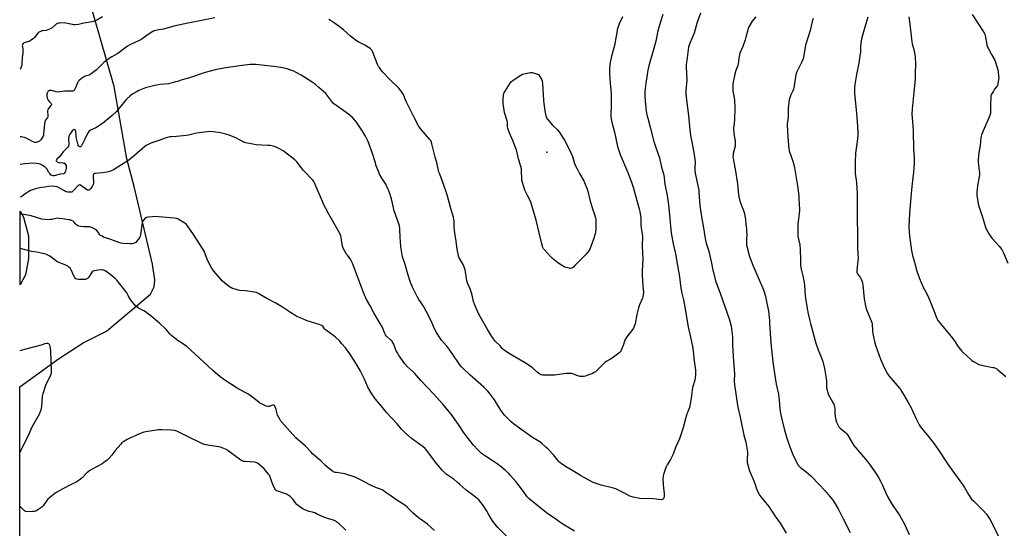
# Model space of a CAD drawing. Units: inches. Extents: x 1207769 to 1213770, y 545455 to 549457.
# Drawn here: x 1207769 to 1208568, y 545964 to 546377 of the extents above; entities that cross this region are included whole.
import ezdxf

# ---------------------------------------------------------------- set-up
doc = ezdxf.new("R2010")
doc.units = ezdxf.units.IN
doc.header["$MEASUREMENT"] = 0
for name, color, linetype in [('ELEV-Spot Elevation', 7, 'Continuous'), ('NTRL-Farm Land', 3, 'Continuous'), ('Undefined', 1, 'Continuous')]:
    doc.layers.add(name, color=color, linetype=linetype)

msp = doc.modelspace()

# ---------------------------------------------------------------- linework, layer by layer
at = {"layer": 'ELEV-Spot Elevation'}
msp.add_point((1208196.94, 546269.41, 442.4), dxfattribs=at)
at = {"layer": 'NTRL-Farm Land'}
msp.add_lwpolyline([(1207769.06, 545566.25), (1207769.27, 546079.21), (1207800.43, 546101.95), (1207820.47, 546114.98), (1207839.5, 546124.39), (1207875.28, 546154.34), (1207878.31, 546160.38), (1207878.82, 546165.92), (1207876.83, 546178.76), (1207862, 546241.82), (1207856.14, 546264.15), (1207845.83, 546322.91), (1207817.89, 546419.82)], dxfattribs=at)
msp.add_polyline3d([(1207773.79, 546169.95, 0), (1207769.31, 546162.03, 0), (1207769.33, 546221.67, 0), (1207772.19, 546216.82, 0), (1207776.08, 546201.7, 0), (1207776.33, 546183.23, 0)], close=True, dxfattribs=at)
at = {"layer": 'Undefined'}
for points, elevation in [([(1207927.46, 546378.43), (1207916.63, 546376.21), (1207905.52, 546374.14), (1207894.06, 546371.64), (1207885.92, 546369.42), (1207882.11, 546368.62), (1207878.43, 546368), (1207877.61, 546367.75), (1207877.09, 546367.5), (1207875.87, 546366.69), (1207871.57, 546363.56), (1207867.27, 546360.72), (1207865.99, 546360.06), (1207858.35, 546356.54), (1207856.59, 546355.56), (1207848.59, 546349.63), (1207843.83, 546346.84), (1207839.34, 546343.96), (1207837.38, 546342.21), (1207831.52, 546336.38), (1207830.35, 546335.45), (1207827.2, 546333.18), (1207826.21, 546332.52), (1207825.43, 546332.11), (1207822.3, 546331.09), (1207821.48, 546330.76), (1207820.75, 546330.32), (1207819.35, 546329.32), (1207817.33, 546327.73), (1207816.6, 546326.89), (1207816.1, 546325.88), (1207814.38, 546321.59), (1207813.52, 546320.11), (1207813.18, 546319.68), (1207812.78, 546319.35), (1207812.08, 546319.08), (1207811.02, 546318.93), (1207805.62, 546318.97), (1207801.33, 546318.42), (1207799.87, 546318.3), (1207798.71, 546318.41), (1207795.84, 546319.24), (1207794.71, 546319.45), (1207793.89, 546319.49), (1207793.11, 546319.42), (1207792.65, 546319.26), (1207792.27, 546318.94), (1207791.55, 546317.81), (1207791.35, 546317.28), (1207791.19, 546316.52), (1207791.18, 546315.14), (1207791.47, 546313.37), (1207791.83, 546312.26), (1207792.24, 546311.58), (1207792.94, 546310.75), (1207794.4, 546309.33), (1207794.71, 546308.91), (1207794.86, 546308.45), (1207794.82, 546307.98), (1207794.46, 546307.33), (1207793.12, 546305.96), (1207792.61, 546305.34), (1207792.24, 546304.64), (1207791.98, 546303.86), (1207791.75, 546302.79), (1207791.7, 546301.98), (1207792, 546299.81), (1207791.99, 546298.71), (1207791.85, 546298.18), (1207791.6, 546297.67), (1207790, 546295.42), (1207789.57, 546294.39), (1207789.3, 546292.64), (1207788.44, 546284.16), (1207788.31, 546283.31), (1207788.07, 546282.52), (1207787.35, 546281.03), (1207786.35, 546279.62), (1207785.14, 546278.48), (1207783.96, 546277.78), (1207782.39, 546277.33), (1207781.85, 546277.28), (1207781.23, 546277.35), (1207779.94, 546277.85), (1207774.85, 546280.52), (1207772.99, 546281.34), (1207771.57, 546281.72), (1207770.41, 546281.93), (1207769.36, 546281.97)], 440), ([(1207836.24, 546379.19), (1207831.57, 546376.63), (1207830.24, 546376), (1207828.9, 546375.57), (1207826.16, 546374.91), (1207821.15, 546374.18), (1207816.8, 546373.14), (1207813.94, 546372.84), (1207812.79, 546372.84), (1207811.92, 546372.96), (1207806.51, 546374.23), (1207805.4, 546374.4), (1207801.39, 546374.25), (1207800.54, 546374.16), (1207799.75, 546373.95), (1207798.8, 546373.35), (1207795.32, 546370.4), (1207794.39, 546369.78), (1207793.37, 546369.24), (1207792.02, 546368.71), (1207790.62, 546368.32), (1207787.82, 546368.07), (1207787.01, 546367.93), (1207785.49, 546367.24), (1207784.78, 546366.78), (1207784.13, 546366.25), (1207781, 546362.5), (1207780, 546361.56), (1207778.68, 546360.55), (1207777.52, 546359.79), (1207776.75, 546359.4), (1207775.36, 546358.89), (1207772.67, 546358.12), (1207772.2, 546357.89), (1207771.83, 546357.59), (1207771.35, 546356.76), (1207771.2, 546356.03), (1207771.23, 546355.21), (1207771.54, 546352.72), (1207771.58, 546351.09), (1207771.49, 546349.78), (1207770.94, 546346.24), (1207770.8, 546340.93), (1207770.66, 546340.08), (1207770.29, 546338.69), (1207770, 546337.88), (1207769.63, 546337.12), (1207769.38, 546336.78)], 442), ([(1208258.37, 546379.33), (1208255.74, 546373.48), (1208254.87, 546371.26), (1208254.42, 546369.86), (1208253.15, 546363.57), (1208251.94, 546356.02), (1208249.38, 546347.3), (1208248.15, 546340.8), (1208247.9, 546336.22), (1208247.89, 546333.09), (1208248.26, 546325.42), (1208249.08, 546317.23), (1208249.32, 546308.44), (1208249.3, 546306.38), (1208248.95, 546301.35), (1208248.95, 546298.41), (1208249.19, 546296.66), (1208249.73, 546293.76), (1208251.78, 546285.84), (1208254.38, 546274.25), (1208254.83, 546272.55), (1208256.57, 546267.53), (1208262.67, 546253.12), (1208265.72, 546245.18), (1208267.23, 546240.46), (1208268.8, 546235.19), (1208271.94, 546223.49), (1208272.36, 546221.52), (1208273.18, 546216.39), (1208273.25, 546209.7), (1208274.27, 546203.36), (1208274.49, 546200.83), (1208274.51, 546199.42), (1208274.3, 546195.32), (1208274.29, 546193.34), (1208274.86, 546182.99), (1208274.33, 546173.14), (1208274.28, 546171.14), (1208274.54, 546164.29), (1208275.31, 546155.6), (1208275.28, 546153.86), (1208275.02, 546152.18), (1208274.7, 546151.08), (1208272.23, 546145.7), (1208271.27, 546143.22), (1208270.01, 546137.9), (1208268.62, 546130.22), (1208267.72, 546127.47), (1208267.36, 546126.69), (1208266.91, 546125.98), (1208263.79, 546122.22), (1208261.8, 546119.7), (1208260.97, 546118.51), (1208260.39, 546117.19), (1208258.94, 546112.73), (1208257.35, 546108.9), (1208256.65, 546107.64), (1208255.39, 546106.46), (1208250.01, 546102.36), (1208248.77, 546101.58), (1208245.11, 546099.62), (1208244.14, 546098.96), (1208238.19, 546093.06), (1208236.45, 546091.43), (1208235.52, 546090.7), (1208234.2, 546090.07), (1208229.49, 546088.27), (1208228.36, 546087.94), (1208226.62, 546087.67), (1208225.16, 546087.54), (1208224.02, 546087.64), (1208221.27, 546088.45), (1208218.02, 546089.68), (1208216.88, 546089.89), (1208215.42, 546089.98), (1208213.95, 546090), (1208212.78, 546089.91), (1208205.19, 546088.84), (1208203.16, 546088.64), (1208195.02, 546088.55), (1208193.34, 546088.71), (1208192.29, 546088.98), (1208191.29, 546089.54), (1208189.17, 546091.12), (1208185.3, 546094.59), (1208183.42, 546095.94), (1208178.79, 546098.97), (1208165.94, 546106.43), (1208162.41, 546108.96), (1208161.1, 546110.08), (1208159.06, 546112.33), (1208155.38, 546116.05), (1208153.68, 546118.08), (1208152.27, 546119.97), (1208148.56, 546126.23), (1208141.96, 546137.72), (1208140.62, 546140.45), (1208138.16, 546146.12), (1208137.33, 546148.52), (1208136.25, 546153.62), (1208135.77, 546155.44), (1208134.65, 546158.74), (1208132.91, 546162.83), (1208132.11, 546165.26), (1208131.8, 546166.99), (1208131.06, 546172.6), (1208130.75, 546174.04), (1208130.12, 546175.68), (1208128.94, 546178.37), (1208125.92, 546183.88), (1208125.33, 546185.23), (1208124.89, 546186.95), (1208124.11, 546190.72), (1208123.5, 546197.3), (1208122.21, 546204.07), (1208121.76, 546208.65), (1208121.64, 546213.61), (1208121.14, 546216.71), (1208119.05, 546223.81), (1208116.03, 546235.03), (1208113.14, 546243.61), (1208110.01, 546251.72), (1208109.42, 546253.42), (1208107.58, 546261.18), (1208106.45, 546265.39), (1208103.69, 546276.38), (1208103.16, 546278.05), (1208102.71, 546278.98), (1208102.1, 546279.89), (1208095.04, 546287.88), (1208094.16, 546289.04), (1208092.92, 546290.96), (1208089.66, 546297.17), (1208083.17, 546310.12), (1208082.29, 546312.01), (1208080.91, 546315.58), (1208080.51, 546316.36), (1208079.88, 546317.32), (1208077.84, 546320.1), (1208076.73, 546321.42), (1208069.25, 546328.76), (1208063.5, 546334.75), (1208062.57, 546335.91), (1208061.03, 546338.11), (1208060.41, 546339.13), (1208059.9, 546340.21), (1208055.42, 546351.18), (1208054.89, 546352.21), (1208054.43, 546352.82), (1208053.49, 546353.72), (1208052.26, 546354.5), (1208049.21, 546356.24), (1208043.73, 546359.14), (1208042.5, 546359.91), (1208037.67, 546363.53), (1208031.8, 546368.8), (1208029.47, 546370.66), (1208025.52, 546373.53), (1208021.37, 546376.33), (1208019.88, 546377.2)], 440), ([(1208291.09, 546381.22), (1208289.42, 546375.94), (1208287.17, 546367.95), (1208285.46, 546359.53), (1208283.94, 546353.66), (1208280.53, 546342.58), (1208279.7, 546339.55), (1208279.01, 546336.09), (1208277.37, 546325.6), (1208276.62, 546318.99), (1208276.57, 546314.32), (1208277.11, 546308.21), (1208277.73, 546303.18), (1208278.27, 546299.83), (1208278.89, 546297.09), (1208280.71, 546289.81), (1208283.82, 546278.18), (1208285.12, 546274.16), (1208288.35, 546264.96), (1208289.09, 546262.12), (1208290.1, 546257.5), (1208291.53, 546252.66), (1208291.87, 546251.27), (1208292.81, 546243.6), (1208294.64, 546234.4), (1208295.8, 546226.77), (1208296.83, 546215.76), (1208297.25, 546209.32), (1208297.82, 546204.06), (1208299.61, 546195.27), (1208301.49, 546187.19), (1208303.01, 546177.73), (1208304.76, 546168.44), (1208305.76, 546159.16), (1208306.61, 546155.15), (1208307.85, 546149.86), (1208309.04, 546143.71), (1208311.67, 546127.8), (1208313.69, 546119.39), (1208315.53, 546110.63), (1208315.86, 546108.02), (1208316.46, 546100.27), (1208317.58, 546092.73), (1208317.73, 546090.96), (1208317.54, 546088.58), (1208317.09, 546084.73), (1208315.34, 546078.68), (1208314.18, 546069.88), (1208312.67, 546062.41), (1208312.18, 546061), (1208311.05, 546058.47), (1208310.66, 546057.4), (1208307.38, 546045.09), (1208304.59, 546037.13), (1208302.66, 546032.97), (1208301.42, 546030.06), (1208299.91, 546025.31), (1208299.38, 546024.02), (1208297.45, 546020.34), (1208294.53, 546015.9), (1208293.59, 546013.9), (1208292.89, 546012.04), (1208291.65, 546008.2), (1208291.32, 546006.47), (1208291.25, 546004.7), (1208291.51, 546000)], 438), ([(1208321.66, 546382.29), (1208319.02, 546375.05), (1208316.48, 546366.06), (1208315.02, 546362.34), (1208312.96, 546357.91), (1208312.39, 546356.25), (1208312.05, 546354.82), (1208310.48, 546343.96), (1208310.18, 546340.73), (1208310.15, 546338.41), (1208310.58, 546328.28), (1208309.68, 546319.31), (1208309.72, 546316.17), (1208311.91, 546299.26), (1208313.15, 546287.56), (1208313.91, 546281.53), (1208314.33, 546279.16), (1208316.35, 546269.37), (1208316.65, 546267.36), (1208317.24, 546261.64), (1208317.02, 546256.46), (1208317.14, 546254.22), (1208317.69, 546251.09), (1208320.24, 546238.67), (1208320.44, 546236.92), (1208321.22, 546226.31), (1208322.88, 546215.51), (1208323.85, 546209.81), (1208325.4, 546199.51), (1208325.7, 546198.08), (1208326.34, 546195.81), (1208328.26, 546189.96), (1208328.74, 546188.28), (1208329.41, 546185.43), (1208330.3, 546180.89), (1208331.82, 546173.89), (1208334.27, 546164.45), (1208335.21, 546161.53), (1208337.95, 546154.48), (1208344.99, 546134.33), (1208345.57, 546132.4), (1208346.56, 546128.37), (1208346.88, 546126.32), (1208347.64, 546119.82), (1208347.7, 546112.79), (1208348.58, 546099.83), (1208349.1, 546093.45), (1208349.17, 546089.34), (1208349.13, 546084.16), (1208349.26, 546080.92), (1208349.48, 546079.15), (1208351.87, 546064.19), (1208354.26, 546053.27), (1208356.88, 546039.99), (1208358.42, 546034.23), (1208359.63, 546027.86), (1208359.79, 546026.12), (1208359.48, 546020.03), (1208359.5, 546018.79), (1208359.63, 546017.95), (1208361.56, 546011.03), (1208365.02, 546002.91), (1208366.01, 546000)], 436), ([(1208366.61, 546379.42), (1208363.75, 546375.68), (1208361.67, 546372.6), (1208361.03, 546371.29), (1208360.16, 546369.11), (1208359.75, 546367.68), (1208358.58, 546362.73), (1208357.97, 546360.73), (1208356.01, 546355.11), (1208353.75, 546349.89), (1208353.25, 546348.49), (1208353, 546347.07), (1208352.34, 546341.3), (1208351.93, 546339.93), (1208350.39, 546335.9), (1208349.47, 546332.9), (1208348.01, 546324.97), (1208347.95, 546323.25), (1208348.08, 546319.23), (1208349.18, 546311.97), (1208349.67, 546305.12), (1208349.4, 546296.1), (1208349.1, 546292.75), (1208348.62, 546288.98), (1208348.56, 546287.81), (1208349.03, 546282.81), (1208349.76, 546278.71), (1208349.89, 546276.02), (1208349.72, 546274.29), (1208348.31, 546268.41), (1208348.1, 546266.77), (1208348.06, 546265.67), (1208348.18, 546264.55), (1208348.78, 546261.54), (1208349.76, 546255.72), (1208351.69, 546243.75), (1208352.52, 546234.88), (1208353.06, 546232.31), (1208353.71, 546229.76), (1208356.69, 546222.24), (1208357.38, 546219.79), (1208357.81, 546217.84), (1208358.14, 546215.16), (1208358.45, 546210.97), (1208358.93, 546207.41), (1208359.16, 546204.89), (1208359.21, 546202.9), (1208358.94, 546198.48), (1208358.92, 546197.01), (1208359.13, 546194.11), (1208359.58, 546192.08), (1208361.56, 546184.87), (1208364.1, 546178.01), (1208365.73, 546174.06), (1208372.85, 546157.88), (1208374.36, 546152.74), (1208375.33, 546148.42), (1208376.77, 546140.45), (1208377.58, 546133.11), (1208377.83, 546130.45), (1208378.9, 546114.79), (1208380.48, 546099.37), (1208381.39, 546092.01), (1208383.08, 546081.45), (1208384.89, 546073.35), (1208385.4, 546070.64), (1208385.63, 546068.64), (1208386.22, 546060.82), (1208386.87, 546056.39), (1208387.36, 546054.08), (1208389.55, 546045.27), (1208391.8, 546037.69), (1208394.1, 546030.43), (1208396.67, 546024.42), (1208400.84, 546015.87), (1208401.7, 546014.77), (1208402.5, 546013.98), (1208407.35, 546010.35), (1208411.43, 546006.76), (1208418.15, 546000)], 434), ([(1208413.14, 546377.93), (1208412.28, 546375.42), (1208410.6, 546368.08), (1208406.99, 546356.34), (1208405.7, 546348.02), (1208405.05, 546345.15), (1208404, 546342.85), (1208400.1, 546335.36), (1208399.54, 546334.02), (1208399.14, 546332.35), (1208398.42, 546328.69), (1208397.51, 546321.72), (1208397.2, 546320.64), (1208396.7, 546319.34), (1208395.14, 546316.02), (1208393.81, 546311.92), (1208393.41, 546309.95), (1208392.94, 546305.33), (1208392.89, 546297.86), (1208392.72, 546296.14), (1208392.16, 546292.47), (1208392.09, 546291.31), (1208392.51, 546282.03), (1208393.08, 546275.13), (1208393.47, 546272.22), (1208393.79, 546270.64), (1208396.78, 546262.27), (1208397.29, 546260.35), (1208398.03, 546256.88), (1208400.44, 546242.15), (1208401.41, 546234.16), (1208401.66, 546231.56), (1208401.9, 546227.84), (1208402.05, 546222.62), (1208401.84, 546220.19), (1208400.6, 546210.95), (1208400.67, 546203.36), (1208400.84, 546201.33), (1208402.26, 546194.25), (1208402.73, 546190.59), (1208402.99, 546182.23), (1208402.94, 546177.53), (1208403.07, 546176.06), (1208403.36, 546174.63), (1208404.78, 546169.29), (1208405.95, 546163.72), (1208406.23, 546161.3), (1208406.76, 546153.26), (1208406.99, 546151.2), (1208408.29, 546142.79), (1208409.19, 546138.28), (1208410.18, 546133.94), (1208411.04, 546130.49), (1208415.38, 546114.58), (1208417.26, 546109.17), (1208418.5, 546105.95), (1208420.23, 546101.88), (1208420.94, 546099.68), (1208422.26, 546094.16), (1208423.71, 546085.97), (1208423.93, 546083.62), (1208424.05, 546078.64), (1208424.27, 546077.2), (1208424.97, 546074.65), (1208425.47, 546073.28), (1208429.18, 546066.4), (1208429.82, 546065.09), (1208430.22, 546064.03), (1208430.56, 546062.72), (1208430.74, 546061.64), (1208430.78, 546057.46), (1208430.98, 546055.08), (1208431.56, 546052.44), (1208432.16, 546050.45), (1208433.35, 546047.88), (1208434.08, 546046.69), (1208435.09, 546045.68), (1208439.36, 546042.17), (1208440.38, 546041.15), (1208441.54, 546039.41), (1208445.45, 546032.86), (1208446.24, 546031.66), (1208453.99, 546022.55), (1208458.03, 546017.56), (1208464.44, 546008.34), (1208466.17, 546005.7), (1208467.9, 546002.71), (1208469.24, 546000)], 432), ([(1208457.56, 546378.98), (1208455.16, 546370.8), (1208452.81, 546363.21), (1208452.38, 546361.5), (1208451.68, 546355.67), (1208451.46, 546350.88), (1208450.87, 546345.73), (1208450.18, 546341.76), (1208448.28, 546332.5), (1208446.95, 546324.34), (1208446.66, 546322.05), (1208446.59, 546318.78), (1208446.66, 546317.01), (1208448.04, 546303.77), (1208448.88, 546294.57), (1208449.44, 546285.67), (1208449.38, 546283.9), (1208449.12, 546280.38), (1208448.24, 546274.31), (1208447.54, 546268.71), (1208447.21, 546261.26), (1208447.38, 546252.36), (1208448.35, 546244.8), (1208448.7, 546240.45), (1208448.9, 546236.21), (1208448.84, 546229.12), (1208448.93, 546222.29), (1208448.81, 546215.76), (1208449.18, 546203), (1208449.25, 546192.29), (1208449.51, 546186.65), (1208449.56, 546183.83), (1208449.43, 546181.5), (1208448.59, 546173.77), (1208448.57, 546172.31), (1208448.78, 546171.49), (1208449.19, 546170.72), (1208451.47, 546167.55), (1208452.11, 546166.55), (1208452.72, 546165.24), (1208453.29, 546163.61), (1208453.58, 546161.87), (1208454.58, 546150.71), (1208455.31, 546146.28), (1208456, 546143.51), (1208456.76, 546141.03), (1208460.24, 546132.83), (1208460.78, 546131.27), (1208460.98, 546129.97), (1208461.24, 546124.82), (1208461.5, 546122.25), (1208462.92, 546115.95), (1208463.86, 546113), (1208467.94, 546101.59), (1208469.93, 546096.87), (1208471.33, 546093.83), (1208473.6, 546089.67), (1208474.55, 546088.17), (1208483.33, 546078.04), (1208484.04, 546077.11), (1208484.97, 546075.67), (1208489.96, 546067.01), (1208492.89, 546061.5), (1208494.11, 546059.11), (1208497.01, 546052.63), (1208499.32, 546048.3), (1208500.22, 546046.81), (1208502.39, 546043.97), (1208505.6, 546040.21), (1208511.39, 546033.04), (1208514.75, 546028.27), (1208521.87, 546017.42), (1208525.68, 546011.76), (1208530.04, 546006.01), (1208534.41, 546000)], 430), ([(1208490.85, 546379.24), (1208491.69, 546373.24), (1208493.14, 546359.08), (1208493.51, 546357.27), (1208494.77, 546352.8), (1208495.68, 546348.78), (1208495.96, 546346.44), (1208496.34, 546341.43), (1208495.96, 546333.17), (1208495.98, 546328.86), (1208494.77, 546318.32), (1208494.46, 546312.84), (1208493.62, 546304.73), (1208493.33, 546300.36), (1208493.67, 546294.51), (1208494.42, 546286.75), (1208494.61, 546271.9), (1208495.13, 546264.95), (1208495.19, 546260.52), (1208494.62, 546253.31), (1208493.47, 546244.12), (1208492.77, 546236.41), (1208491.47, 546219.79), (1208490.95, 546209.25), (1208491.01, 546205.24), (1208491.4, 546201.45), (1208492.88, 546189.71), (1208493.68, 546185.67), (1208495.35, 546180.21), (1208497.33, 546173.1), (1208499.41, 546167.2), (1208502.24, 546160.66), (1208505.9, 546153.45), (1208507.66, 546149.66), (1208511.83, 546138.82), (1208513.36, 546135.1), (1208514.72, 546132.71), (1208515.9, 546131.09), (1208526.21, 546118.79), (1208528.4, 546115.71), (1208530.33, 546112.42), (1208531.3, 546111.03), (1208533.52, 546108.47), (1208534.98, 546107.03), (1208540.9, 546101.56), (1208542.03, 546100.67), (1208543.21, 546099.87), (1208546.73, 546097.9), (1208547.75, 546097.45), (1208549.05, 546097.01), (1208551.24, 546096.44), (1208559.08, 546095.01), (1208559.91, 546094.77), (1208561.2, 546094.25), (1208562.2, 546093.75), (1208563.15, 546093.1), (1208569.67, 546087.63)], 428), ([(1208542.11, 546381.05), (1208551.45, 546367.05), (1208552.43, 546365.31), (1208552.74, 546364.26), (1208554.2, 546356.66), (1208554.74, 546354.72), (1208555.36, 546353.41), (1208557.82, 546348.77), (1208560.52, 546344.23), (1208561.18, 546342.63), (1208563.1, 546336.25), (1208563.34, 546334.83), (1208563.73, 546331.09), (1208563.77, 546329.94), (1208563.62, 546328.48), (1208563.05, 546324.97), (1208562.66, 546323.57), (1208562.07, 546322.6), (1208560.46, 546320.52), (1208559.49, 546319.06), (1208557.98, 546316.55), (1208557.61, 546315.78), (1208557.44, 546315.23), (1208557.27, 546313.8), (1208557.01, 546308.52), (1208557.21, 546302.87), (1208557, 546301.11), (1208556.63, 546299.37), (1208556.1, 546298.02), (1208551.87, 546288.69), (1208549.94, 546283.7), (1208549.63, 546282.62), (1208549.38, 546281.3), (1208548.76, 546274.86), (1208547.58, 546268.91), (1208547.1, 546263.77), (1208547.19, 546261.41), (1208547.61, 546256.85), (1208548.14, 546252.6), (1208548.19, 546251.04), (1208547.98, 546249.61), (1208546.55, 546242.48), (1208545.94, 546236.79), (1208546.07, 546234.77), (1208547.19, 546227.52), (1208547.67, 546225.83), (1208550.67, 546216.92), (1208553.05, 546208.59), (1208553.73, 546206.75), (1208555.97, 546202.96), (1208557.25, 546200.99), (1208558.4, 546199.64), (1208564.22, 546193.32), (1208566.33, 546190.54), (1208566.88, 546189.54), (1208567.59, 546187.98), (1208571.12, 546179.55)], 426), ([(1208239.48, 546000), (1208234.64, 546001.71), (1208231, 546003.52), (1208224.31, 546007.4), (1208218.63, 546010.85), (1208213.38, 546013.76), (1208208.77, 546016.84), (1208207.64, 546017.73), (1208206.67, 546018.72), (1208202.33, 546023.97), (1208197.92, 546028.64), (1208196.26, 546030.29), (1208192.98, 546033.27), (1208191.15, 546034.61), (1208185.38, 546038.24), (1208177.66, 546043.56), (1208169.87, 546049.33), (1208168.11, 546050.8), (1208162.78, 546056.03), (1208161.43, 546057.55), (1208158.95, 546061.13), (1208154.39, 546068.53), (1208150.42, 546074.06), (1208148.92, 546075.86), (1208146.95, 546077.98), (1208145.89, 546079.01), (1208134.48, 546089), (1208128.97, 546094.06), (1208127.56, 546095.48), (1208126.4, 546097.01), (1208120.11, 546106.31), (1208116.82, 546110.85), (1208115.72, 546112.23), (1208111.52, 546117.05), (1208110.29, 546118.66), (1208107.39, 546123.37), (1208106.38, 546125.14), (1208102.42, 546133.83), (1208099.05, 546140.54), (1208097.39, 546143.64), (1208096.36, 546145.38), (1208093.12, 546150.08), (1208092.05, 546151.83), (1208087.92, 546160.14), (1208086.35, 546163.82), (1208084.28, 546169.81), (1208081.89, 546178.35), (1208079.91, 546184.53), (1208079.45, 546186.24), (1208078.51, 546192.87), (1208078.06, 546197.49), (1208077.92, 546199.81), (1208077.69, 546207.68), (1208077.41, 546209.59), (1208076.79, 546211.54), (1208073.05, 546222.05), (1208070.76, 546231.58), (1208068.94, 546237.75), (1208068.27, 546239.38), (1208066.15, 546243.64), (1208063.16, 546248.41), (1208061.24, 546251.74), (1208060.46, 546253.32), (1208058.56, 546258.44), (1208057.38, 546262.58), (1208055.52, 546268.54), (1208051.82, 546278.14), (1208050.65, 546280.83), (1208049.67, 546282.62), (1208046.82, 546287.39), (1208042.47, 546293.82), (1208041.23, 546295.49), (1208039.43, 546297.45), (1208035.87, 546300.42), (1208026.42, 546307.01), (1208024.17, 546308.86), (1208022.35, 546310.68), (1208020.07, 546313.83), (1208017.54, 546317.01), (1208012.02, 546322.04), (1208009.42, 546324.26), (1208008.04, 546325.32), (1208006.59, 546326.29), (1207997.57, 546331.89), (1207993.55, 546334.23), (1207991.71, 546335.13), (1207988.36, 546336.44), (1207986.13, 546337.08), (1207982.47, 546337.97), (1207977.46, 546338.69), (1207967.91, 546339.86), (1207960.78, 546340.56), (1207958.24, 546340.61), (1207956.27, 546340.54), (1207947.45, 546339.5), (1207934.83, 546337.66), (1207927.83, 546336.24), (1207923.77, 546335.22), (1207919.7, 546334.03), (1207906.84, 546329.87), (1207901.05, 546328.18), (1207897.28, 546326.94), (1207895.62, 546326.48), (1207889.73, 546325.05), (1207883.19, 546324.33), (1207878.67, 546323.6), (1207873.37, 546322.24), (1207871.17, 546321.58), (1207867.07, 546320.06), (1207865.73, 546319.5), (1207864.46, 546318.82), (1207860.98, 546316.79), (1207859.78, 546316.01), (1207858.46, 546314.91), (1207855.72, 546312.39), (1207854.36, 546310.91), (1207847.51, 546302.53), (1207844.17, 546299.26), (1207842.15, 546297.53), (1207837.58, 546293.76), (1207836.15, 546292.72), (1207830.87, 546289.39), (1207826.52, 546287.29), (1207825.37, 546286.43), (1207824.49, 546285.29), (1207821.84, 546280.2), (1207819.9, 546275.85), (1207819.12, 546274.63), (1207818.39, 546273.94), (1207818.2, 546273.87), (1207817.8, 546273.91), (1207817.4, 546274.11), (1207817.04, 546274.43), (1207816.61, 546275.11), (1207816.14, 546276.36), (1207814.93, 546281.78), (1207814.83, 546282.94), (1207814.75, 546285.89), (1207814.64, 546286.65), (1207814.47, 546287.1), (1207813.98, 546287.65), (1207813.78, 546287.76), (1207813.35, 546287.81), (1207812.51, 546287.44), (1207811.68, 546286.72), (1207810.73, 546285.55), (1207809.69, 546284.09), (1207809.18, 546283.08), (1207808.93, 546282.27), (1207808.72, 546280.82), (1207808.67, 546279.35), (1207809.01, 546277.18), (1207809.07, 546276.03), (1207808.96, 546275.2), (1207808.65, 546274.47), (1207807.75, 546273.34), (1207804.39, 546269.89), (1207801.26, 546265.8), (1207799.23, 546263.83), (1207798.85, 546263.17), (1207798.72, 546262.73), (1207798.74, 546262.32), (1207798.83, 546262.15), (1207799.12, 546261.84), (1207799.76, 546261.48), (1207800.5, 546261.24), (1207801.28, 546261.09), (1207803.97, 546260.87), (1207804.83, 546260.72), (1207805.33, 546260.54), (1207805.74, 546260.28), (1207806.34, 546259.57), (1207806.68, 546258.59), (1207806.81, 546257.45), (1207806.8, 546256.31), (1207806.63, 546255.24), (1207806.35, 546254.21), (1207805.87, 546253.2), (1207805.25, 546252.34), (1207804.69, 546251.97), (1207801.95, 546251.61), (1207797.08, 546250.37), (1207796.25, 546250.33), (1207795.51, 546250.48), (1207794.61, 546251), (1207793.42, 546252.14), (1207792.76, 546253.02), (1207791.1, 546255.88), (1207790.12, 546256.99), (1207789.24, 546257.76), (1207787.26, 546259.03), (1207785.72, 546259.84), (1207784.62, 546260.16), (1207782.61, 546260.44), (1207780.31, 546260.57), (1207772.85, 546260.08), (1207769.35, 546259.64)], 438), ([(1208173.65, 546000), (1208171.72, 546002.5), (1208167.59, 546007.39), (1208166.16, 546008.84), (1208163.38, 546011.39), (1208160.24, 546013.98), (1208156.64, 546016.74), (1208153.32, 546019.01), (1208147.2, 546022.86), (1208144.83, 546024.51), (1208143.29, 546025.79), (1208140.82, 546028.18), (1208137.55, 546031.89), (1208132.37, 546038.28), (1208129.92, 546041.69), (1208125.21, 546048.77), (1208119.24, 546057), (1208117.79, 546058.86), (1208112.53, 546065.16), (1208105, 546073.59), (1208094.75, 546084.4), (1208089.77, 546090.09), (1208088.33, 546091.48), (1208083.74, 546095.56), (1208081.64, 546097.91), (1208080.25, 546099.78), (1208076.61, 546105.14), (1208075.7, 546106.66), (1208074.51, 546109.07), (1208072.68, 546113.71), (1208071.49, 546115.88), (1208071.01, 546116.55), (1208070.44, 546117.15), (1208066.78, 546120.39), (1208065.98, 546121.44), (1208065.5, 546122.41), (1208063.45, 546127.2), (1208062.44, 546129.32), (1208060.17, 546133.2), (1208056.41, 546139.3), (1208053.34, 546145.53), (1208050.7, 546149.98), (1208049.64, 546151.96), (1208048.97, 546153.53), (1208046.65, 546160.14), (1208041.91, 546172.11), (1208039.3, 546179.52), (1208038.5, 546181.08), (1208037.32, 546183.09), (1208035.06, 546185.95), (1208034.41, 546186.9), (1208032.18, 546190.67), (1208031.53, 546191.96), (1208031.14, 546193.36), (1208030.36, 546198.56), (1208030.08, 546199.98), (1208029.62, 546201.54), (1208028.63, 546204.05), (1208027.67, 546205.89), (1208020.04, 546219.33), (1208017.55, 546223.86), (1208016.06, 546226.76), (1208014.81, 546229.44), (1208009.01, 546243.38), (1208008.42, 546244.65), (1208007.72, 546245.8), (1208006.98, 546246.7), (1207999.36, 546254.78), (1207996.84, 546258.31), (1207994.11, 546261.66), (1207993.34, 546262.51), (1207992.46, 546263.29), (1207984.12, 546269.89), (1207982.89, 546270.66), (1207979.31, 546272.62), (1207977.24, 546273.54), (1207974.84, 546274.3), (1207972.27, 546274.83), (1207970.52, 546274.98), (1207961.12, 546275.41), (1207952.59, 546277.01), (1207951.74, 546277.27), (1207950.97, 546277.62), (1207947.47, 546279.6), (1207944.43, 546281.11), (1207938.26, 546283.61), (1207936.32, 546284.18), (1207932.11, 546285.22), (1207928.17, 546285.88), (1207926.16, 546286.07), (1207922.94, 546286.16), (1207921.18, 546286.02), (1207912.71, 546284.91), (1207906.13, 546283.4), (1207904.39, 546283.09), (1207896.47, 546282.18), (1207892.35, 546282.09), (1207890.92, 546281.95), (1207887.07, 546280.97), (1207881.88, 546278.89), (1207875.41, 546276.75), (1207873.77, 546276.12), (1207871.8, 546275.07), (1207870.63, 546274.26), (1207862.28, 546266.91), (1207858.95, 546264.17), (1207856.92, 546262.61), (1207849.54, 546257.8), (1207845.2, 546255.33), (1207842.84, 546254.2), (1207840.94, 546253.53), (1207839.82, 546253.24), (1207836.34, 546252.67), (1207830.61, 546252.28), (1207829.83, 546252.1), (1207829.4, 546251.88), (1207829.07, 546251.56), (1207828.82, 546251.14), (1207828.59, 546250.07), (1207828.61, 546249.26), (1207829.01, 546245.29), (1207828.97, 546244.43), (1207828.72, 546243.31), (1207828.18, 546242.14), (1207826.69, 546240.03), (1207825.77, 546239), (1207825.11, 546238.64), (1207824.33, 546238.61), (1207823.57, 546238.86), (1207819.39, 546242.09), (1207818.43, 546242.71), (1207817.71, 546242.98), (1207817.03, 546242.87), (1207816.42, 546242.42), (1207812.94, 546238.58), (1207811.93, 546237.58), (1207811.25, 546237.14), (1207810.45, 546236.98), (1207808.13, 546237.09), (1207806.71, 546237.4), (1207805.39, 546238.06), (1207800.63, 546240.87), (1207799.36, 546241.39), (1207797.69, 546241.73), (1207795.99, 546241.93), (1207792.57, 546241.67), (1207789.37, 546241.26), (1207786.74, 546240.8), (1207782.63, 546239.95), (1207779.34, 546239.06), (1207777.79, 546238.36), (1207774.35, 546236.32), (1207771.15, 546233.88), (1207770.2, 546233.26), (1207769.34, 546232.93)], 436), ([(1208126.38, 546000), (1208124.22, 546001.95), (1208121.84, 546003.94), (1208115.35, 546008.51), (1208112.97, 546010.44), (1208111.64, 546011.94), (1208106.58, 546018.1), (1208099.45, 546027.69), (1208098.19, 546029.23), (1208096.52, 546030.64), (1208092.78, 546033.31), (1208086.84, 546037.7), (1208082.18, 546041.52), (1208079.06, 546044.74), (1208075.37, 546049.07), (1208066.91, 546058.34), (1208062.68, 546063.58), (1208057.96, 546069.22), (1208056.77, 546070.85), (1208054.96, 546073.57), (1208051.67, 546079.06), (1208048.96, 546085.35), (1208045.31, 546092.49), (1208042.36, 546097.48), (1208036.97, 546105.98), (1208033.54, 546110.79), (1208030.67, 546114.2), (1208028.67, 546116.41), (1208025.37, 546119.41), (1208024, 546120.55), (1208020.97, 546122.72), (1208017.43, 546125.45), (1208016.6, 546126.27), (1208015.06, 546128.29), (1208014.3, 546128.94), (1208013.52, 546129.3), (1208012.13, 546129.79), (1208002.36, 546132.81), (1207997.97, 546134.52), (1207993.91, 546136.36), (1207992.38, 546137.22), (1207988.94, 546139.41), (1207984.15, 546142.66), (1207982.39, 546143.76), (1207976.96, 546146.93), (1207969.66, 546150.8), (1207964.63, 546153.86), (1207962.84, 546154.81), (1207960.99, 546155.6), (1207959.59, 546155.94), (1207952.41, 546157), (1207947.7, 546157.42), (1207946.53, 546157.59), (1207944.82, 546158.08), (1207941.16, 546159.35), (1207940.34, 546159.7), (1207939.59, 546160.14), (1207935.23, 546163.64), (1207933.69, 546165), (1207926.72, 546173.06), (1207925.44, 546174.67), (1207924.55, 546176.2), (1207921.54, 546181.96), (1207918.73, 546189.19), (1207917.99, 546190.72), (1207910.17, 546202.89), (1207905.35, 546209.76), (1207904.22, 546211.12), (1207903.06, 546211.97), (1207898.58, 546214.7), (1207897.31, 546215.4), (1207896.53, 546215.69), (1207894.39, 546215.99), (1207879.11, 546217.26), (1207876.73, 546217.17), (1207873.44, 546216.87), (1207872.29, 546216.67), (1207871.76, 546216.48), (1207871.3, 546216.17), (1207869.68, 546214.5), (1207868.82, 546213.34), (1207868.44, 546212.28), (1207867.14, 546202.39), (1207866.97, 546201.53), (1207866.66, 546200.72), (1207866.04, 546199.76), (1207864.97, 546198.37), (1207863.86, 546197.01), (1207863.26, 546196.4), (1207862.8, 546196.07), (1207862.02, 546195.69), (1207861.18, 546195.42), (1207860.33, 546195.26), (1207858.88, 546195.26), (1207853.05, 546195.56), (1207851.04, 546195.77), (1207849.62, 546196.2), (1207842.99, 546198.7), (1207837.15, 546200.68), (1207835.9, 546201.27), (1207834.77, 546202.01), (1207834.19, 546202.6), (1207832.69, 546204.67), (1207831.58, 546205.89), (1207830.55, 546206.77), (1207828.7, 546207.88), (1207826.85, 546208.7), (1207825.76, 546208.98), (1207824.66, 546209.02), (1207821.97, 546208.84), (1207821.11, 546208.86), (1207818.52, 546209.13), (1207817.13, 546209.41), (1207816.36, 546209.78), (1207815.18, 546210.67), (1207814.3, 546211.48), (1207812.96, 546212.9), (1207812.33, 546213.44), (1207811.12, 546214.14), (1207810.08, 546214.53), (1207808.68, 546214.78), (1207803.95, 546215.33), (1207801.3, 546215.8), (1207800.12, 546215.93), (1207798.55, 546215.79), (1207795.17, 546214.97), (1207794.03, 546214.79), (1207791.7, 546214.74), (1207789.66, 546214.84), (1207787.08, 546215.29), (1207778.42, 546217.76), (1207774.05, 546218.67), (1207770.23, 546219.14), (1207769.33, 546219.2)], 434), ([(1208052.75, 546000), (1208047.81, 546002.81), (1208042.48, 546005.45), (1208040.56, 546006.25), (1208034.63, 546008.19), (1208032.92, 546008.67), (1208026.1, 546009.6), (1208025.23, 546009.79), (1208024.41, 546010.07), (1208023.35, 546010.57), (1208022.62, 546011.03), (1208019.42, 546013.52), (1208017.29, 546015.39), (1208013.38, 546019.17), (1208006.77, 546024.88), (1208005.56, 546026.09), (1208000.99, 546031.06), (1207993.34, 546037.88), (1207981.53, 546050.81), (1207980.99, 546051.49), (1207980.37, 546052.45), (1207978.31, 546056.23), (1207977.95, 546057.28), (1207977.53, 546059.77), (1207977.26, 546060.88), (1207976.45, 546063.06), (1207976.09, 546063.78), (1207975.79, 546064.15), (1207975.4, 546064.34), (1207974.65, 546064.31), (1207973.82, 546064.1), (1207971.63, 546063.32), (1207971.09, 546063.21), (1207970.54, 546063.21), (1207969.16, 546063.63), (1207964.78, 546065.57), (1207964.02, 546066.01), (1207963.1, 546066.69), (1207958.4, 546070.58), (1207954.18, 546073.4), (1207952.2, 546074.61), (1207945.59, 546078.13), (1207936.35, 546084.02), (1207931.66, 546087.22), (1207925.75, 546092.43), (1207918.36, 546099.55), (1207904.86, 546111.79), (1207902.93, 546113.25), (1207897.83, 546116.5), (1207892.48, 546120.57), (1207890.91, 546122.16), (1207887.95, 546125.59), (1207886.76, 546126.83), (1207882.69, 546130.6), (1207877.09, 546135.52), (1207871.17, 546140.13), (1207869.92, 546140.86), (1207865.48, 546143.11), (1207864.29, 546143.84), (1207863.63, 546144.38), (1207862.09, 546146.13), (1207859.37, 546149.59), (1207857.38, 546152.86), (1207856.01, 546155.51), (1207855.33, 546156.57), (1207847.84, 546165.59), (1207846.46, 546167.08), (1207844.76, 546168.68), (1207839.02, 546172.98), (1207838.25, 546173.42), (1207837.52, 546173.7), (1207836.48, 546173.92), (1207835.37, 546174), (1207832.85, 546173.93), (1207829.42, 546173.25), (1207828.64, 546172.95), (1207827.99, 546172.46), (1207827.29, 546171.57), (1207824.85, 546167.94), (1207824.09, 546167.13), (1207823.43, 546166.68), (1207822.61, 546166.39), (1207821.47, 546166.25), (1207816.55, 546166.35), (1207815.41, 546166.48), (1207814.64, 546166.81), (1207814.25, 546167.16), (1207813.76, 546167.83), (1207812.67, 546169.84), (1207810.95, 546174.19), (1207810.3, 546175.12), (1207809.21, 546176.11), (1207808.03, 546176.99), (1207807.01, 546177.54), (1207801.04, 546179.94), (1207799.45, 546180.66), (1207797.74, 546181.82), (1207793.41, 546185.11), (1207792.44, 546185.69), (1207790.87, 546186.44), (1207789.52, 546186.96), (1207787.81, 546187.37), (1207782.66, 546188.44), (1207778.68, 546189.08), (1207776.87, 546189.47), (1207769.32, 546191.48)], 432), ([(1207769.25, 546025.67), (1207771.65, 546030.85), (1207775.88, 546039.3), (1207779.15, 546046.72), (1207785.35, 546057.66), (1207785.77, 546058.72), (1207786.36, 546060.62), (1207786.74, 546062), (1207786.95, 546063.14), (1207787.61, 546071.48), (1207787.77, 546072.66), (1207788.06, 546073.81), (1207790.22, 546080.62), (1207790.83, 546081.91), (1207793.92, 546087.61), (1207794.43, 546088.95), (1207794.75, 546090.39), (1207794.81, 546092.44), (1207794.27, 546108.11), (1207794.12, 546110.45), (1207793.92, 546111.89), (1207793.5, 546112.94), (1207793, 546113.64), (1207792.61, 546114.02), (1207791.93, 546114.35), (1207791.12, 546114.33), (1207789.39, 546113.96), (1207786.37, 546113.03), (1207780.23, 546111.37), (1207772.84, 546109.5), (1207769.29, 546108.45)], 430), ([(1207974.57, 546000), (1207972.06, 546006.71), (1207971.57, 546007.75), (1207971.08, 546008.48), (1207968.67, 546011.46), (1207967.48, 546012.76), (1207963.18, 546016.54), (1207961.58, 546017.6), (1207960.82, 546017.9), (1207959.7, 546018.1), (1207952, 546018.6), (1207950.84, 546018.78), (1207950.07, 546019.04), (1207948.59, 546019.74), (1207947.38, 546020.48), (1207938.4, 546027.38), (1207937.42, 546028.04), (1207936.12, 546028.7), (1207933.44, 546029.86), (1207932.06, 546030.32), (1207921.81, 546031.9), (1207919.21, 546032.49), (1207917.54, 546032.98), (1207915.77, 546033.72), (1207906.23, 546038.29), (1207898.16, 546042.54), (1207896.58, 546043.25), (1207894.76, 546043.72), (1207891.96, 546044.07), (1207884.41, 546044.45), (1207883.24, 546044.39), (1207881.77, 546044.2), (1207871.47, 546042.68), (1207869.74, 546042.31), (1207866.32, 546040.97), (1207857.92, 546037.2), (1207856.34, 546036.41), (1207853.56, 546034.77), (1207852.1, 546033.81), (1207851.07, 546032.81), (1207846.62, 546027.45), (1207843.86, 546023.71), (1207841.53, 546021.14), (1207840.12, 546019.84), (1207837.37, 546017.74), (1207835.94, 546016.76), (1207827.93, 546012.49), (1207825.98, 546011.27), (1207824.36, 546010.12), (1207823.48, 546009.4), (1207819.64, 546005.35), (1207818.54, 546004.38), (1207815.31, 546002.24), (1207810.94, 546000)], 430), ([(1207810.94, 546000), (1207803.98, 545996.44), (1207799.27, 545993.83), (1207797.8, 545992.84), (1207793.22, 545989.22), (1207791.92, 545988.06), (1207791, 545986.91), (1207788.1, 545982.78), (1207787.16, 545981.65), (1207786.26, 545980.94), (1207783.8, 545979.35), (1207782.29, 545978.48), (1207781.21, 545978.15), (1207779.77, 545978.03), (1207775.68, 545977.91), (1207774.28, 545978.01), (1207773.77, 545978.21), (1207773.07, 545978.7), (1207769.23, 545982.31)], 430), ([(1208105.89, 545962.79), (1208100.03, 545967.83), (1208098.19, 545969.22), (1208094.28, 545971.78), (1208092.92, 545972.84), (1208088.59, 545976.64), (1208083.57, 545981.6), (1208081.6, 545983.13), (1208075.11, 545987.34), (1208070.49, 545990.56), (1208066.4, 545993.58), (1208063.29, 545995.61), (1208062, 545996.21), (1208058.77, 545997.37), (1208055.59, 545998.66), (1208052.75, 546000)], 432), ([(1208165.77, 545956.37), (1208157.3, 545965.11), (1208154.84, 545967.97), (1208153.95, 545969.09), (1208152.97, 545970.56), (1208149.74, 545976.06), (1208147.89, 545979), (1208145.42, 545982.67), (1208143.73, 545985.08), (1208141.66, 545987.54), (1208140.37, 545988.75), (1208136.67, 545991.74), (1208132.52, 545994.54), (1208131.2, 545995.54), (1208126.38, 546000)], 434), ([(1208219.54, 545962.03), (1208209.95, 545967.88), (1208207.59, 545969.47), (1208204.28, 545971.99), (1208196.69, 545976.91), (1208183.99, 545987.18), (1208182.44, 545988.55), (1208181.07, 545990.1), (1208178.13, 545994.2), (1208173.65, 546000)], 436), ([(1208291.51, 546000), (1208291.67, 545997.27), (1208292.14, 545992.53), (1208292.2, 545991.07), (1208292.16, 545989.92), (1208292.03, 545989.38), (1208291.82, 545988.93), (1208291.18, 545988.14), (1208290.58, 545987.74), (1208289.8, 545987.61), (1208283.48, 545988.25), (1208272.58, 545988.54), (1208271.12, 545988.79), (1208267.08, 545989.77), (1208265.36, 545990.23), (1208264.28, 545990.65), (1208259.5, 545993.2), (1208254.59, 545995.67), (1208253.01, 545996.38), (1208251.02, 545996.98), (1208241.05, 545999.53), (1208239.48, 546000)], 438), ([(1208366.01, 546000), (1208366.81, 545997.33), (1208367.3, 545995.99), (1208368.83, 545992.87), (1208369.69, 545991.35), (1208370.88, 545989.66), (1208374.5, 545985.43), (1208377.18, 545982.08), (1208382.02, 545974.45), (1208386.28, 545968.77), (1208391.35, 545960.44)], 436), ([(1208418.15, 546000), (1208422.73, 545995.17), (1208428.09, 545988.73), (1208429.28, 545987.02), (1208433.52, 545980.18), (1208437.38, 545972.28), (1208443.22, 545961.2)], 434), ([(1208469.24, 546000), (1208471.76, 545993.84), (1208473.71, 545989.6), (1208476.75, 545984.54), (1208482.01, 545976.97), (1208483.11, 545975.2), (1208487.19, 545967.93), (1208491.04, 545959.37)], 432)]:
    msp.add_lwpolyline(points, dxfattribs=dict(at, elevation=elevation))
at = {"layer": 'Undefined', "elevation": 442}
msp.add_lwpolyline([(1208215.97, 546175.31), (1208215.15, 546175.39), (1208214.06, 546175.63), (1208212.7, 546175.99), (1208211.65, 546176.39), (1208207.64, 546178.7), (1208205.69, 546179.96), (1208201.53, 546183.39), (1208199.98, 546184.8), (1208194.94, 546190.34), (1208194.25, 546191.26), (1208193.78, 546192.17), (1208193.39, 546193.26), (1208192.84, 546195.21), (1208191.06, 546202.98), (1208188.28, 546214.39), (1208184.32, 546228.22), (1208183.68, 546229.86), (1208181.16, 546234.29), (1208179.07, 546238.82), (1208178.46, 546240.47), (1208176.86, 546245.78), (1208176.68, 546246.63), (1208176.57, 546247.78), (1208176.45, 546254.18), (1208176.29, 546255.91), (1208175.84, 546257.89), (1208173.96, 546264.03), (1208172.57, 546270.42), (1208169.83, 546277.6), (1208166.42, 546285.63), (1208165.26, 546288.91), (1208165.09, 546290.02), (1208165.08, 546292.78), (1208164.96, 546293.92), (1208164.69, 546295.05), (1208162.64, 546301.78), (1208161.63, 546308.97), (1208161.55, 546310.13), (1208161.63, 546312.14), (1208161.86, 546315.88), (1208162.07, 546316.99), (1208162.42, 546317.79), (1208163.18, 546319.07), (1208167.15, 546325.43), (1208168.2, 546326.85), (1208169.57, 546327.91), (1208175.92, 546332.09), (1208177.19, 546332.78), (1208178.3, 546333.12), (1208183.78, 546334.24), (1208184.93, 546334.25), (1208186.06, 546333.98), (1208190.3, 546332.51), (1208192.6, 546328.84), (1208193.05, 546327.51), (1208193.36, 546325.25), (1208194.23, 546311.71), (1208194.47, 546309.06), (1208195.34, 546303.14), (1208196.24, 546299.11), (1208196.66, 546297.71), (1208197.07, 546296.94), (1208197.59, 546296.22), (1208201.36, 546291.57), (1208202.39, 546290.53), (1208205.42, 546287.8), (1208206.85, 546285.93), (1208210.17, 546281.01), (1208211.25, 546279.22), (1208213.12, 546275.81), (1208216.77, 546268.41), (1208217.82, 546265.99), (1208219.37, 546260.39), (1208219.84, 546259), (1208221.48, 546255.88), (1208223.57, 546252.33), (1208226.87, 546246.27), (1208229.59, 546239.63), (1208230.13, 546237.96), (1208231.9, 546230.88), (1208233.46, 546225.55), (1208234.07, 546223.6), (1208235.44, 546219.78), (1208236.5, 546216.21), (1208236.71, 546215.08), (1208236.76, 546213.61), (1208236.74, 546206.78), (1208236.6, 546205.02), (1208236.17, 546203.34), (1208234.85, 546198.89), (1208232.69, 546192.92), (1208231.79, 546190.73), (1208231.01, 546189.53), (1208228.8, 546186.86), (1208219.82, 546177.51), (1208218.52, 546176.31), (1208217.83, 546175.8), (1208217.07, 546175.47)], close=True, dxfattribs=at)
at = {"layer": 'Undefined'}
for points in [[(1208033.68, 545963.08, 430), (1208027.47, 545968.89, 430), (1208026.59, 545969.58, 430), (1208025.62, 545970.16, 430), (1208023.81, 545970.96, 430), (1208018.84, 545972.31, 430), (1208015.82, 545973.38, 430), (1208013.93, 545974.18, 430), (1208009.98, 545976.29, 430), (1208008.66, 545976.92, 430), (1208006.61, 545977.6, 430), (1208003.82, 545978.21, 430), (1208002.7, 545978.53, 430), (1208000.5, 545979.4, 430), (1207999.22, 545980.11, 430), (1207995.35, 545982.77, 430), (1207993.98, 545983.85, 430), (1207992.62, 545985.43, 430), (1207991, 545987.82, 430), (1207990.47, 545988.5, 430), (1207988.74, 545990.13, 430), (1207987.12, 545991.44, 430), (1207986.36, 545991.85, 430), (1207985.55, 545992.17, 430), (1207978.64, 545994.48, 430), (1207977.85, 545994.83, 430), (1207977.22, 545995.24, 430), (1207976.67, 545995.79, 430), (1207976.21, 545996.52, 430), (1207974.57, 546000, 430)], [(1208534.41, 546000, 430), (1208536.03, 545997.64, 430), (1208539.36, 545991.81, 430), (1208541.8, 545988.23, 430), (1208543.22, 545986.69, 430), (1208551.06, 545979.04, 430), (1208553.79, 545975.87, 430), (1208555.46, 545973.6, 430), (1208556.51, 545971.94, 430), (1208558.46, 545968.46, 430), (1208564.51, 545956.19, 430)]]:
    msp.add_polyline3d(points, dxfattribs=at)

doc.saveas('drawing.dxf')
